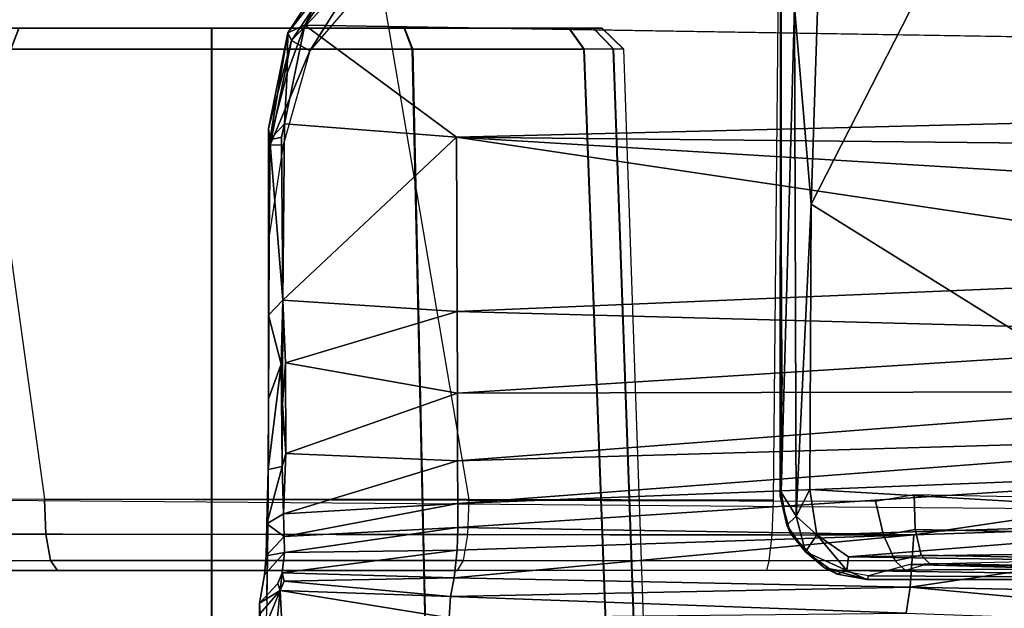
# Model space of a CAD drawing. Units: inches. Extents: x -15 to 182, y -6 to 126.
# Drawn here: x 43 to 44, y 33 to 34 of the extents above; entities that cross this region are included whole.
import ezdxf

# ---------------------------------------------------------------- set-up
doc = ezdxf.new("R2010")
doc.units = ezdxf.units.IN
doc.header["$MEASUREMENT"] = 0
for name, color, linetype in [('SEAT-BASE', 5, 'Continuous'), ('SEAT-CHASSIS', 5, 'Continuous'), ('SEAT-FABRIC', 5, 'Continuous')]:
    doc.layers.add(name, color=color, linetype=linetype)

# ---------------------------------------------------------------- blocks, each defined once
blk = doc.blocks.new('1COSM_MIDBACK_ARMS_0T')
at = {"layer": 'SEAT-BASE'}
for points in [[(12.30441, -4.19978, 4.74961), (1.64544, -0.91026, 7.83174), (1.75583, -0.5705, 7.84177), (12.36373, -4.01722, 4.75965)], [(12.24576, -4.38038, 4.71968), (1.53539, -1.24895, 7.80178), (1.64544, -0.91026, 7.83174), (12.30441, -4.19978, 4.74961)], [(12.22559, -4.42223, 4.69217), (1.51675, -1.29509, 7.77658), (1.53539, -1.24895, 7.80178), (12.24576, -4.38038, 4.71968)], [(12.20772, -4.43438, 4.64268), (1.49932, -1.31095, 7.72603), (1.51675, -1.29509, 7.77658), (12.22559, -4.42223, 4.69217)], [(1.49932, -1.31095, 7.72603), (2.33492, -1.55422, 7.44356), (11.53995, -4.23722, 4.76999), (12.20772, -4.43438, 4.64268)]]:
    blk.add_3dface(points, dxfattribs=at)
at = {"layer": 'SEAT-CHASSIS'}
for points in [[(1.53027, -3.96675, 17.213), (1.53067, -3.976, 17.17379), (1.53115, -3.90295, 17.18386)], [(1.20931, -4.47909, 15.05419), (1.18953, -3.92679, 15.04731), (1.18067, -3.92682, 15.09222), (1.19996, -4.47903, 15.10027)], [(1.18067, -3.92682, 15.09222), (1.19996, -4.47903, 15.10027), (1.2002, -4.47903, 15.62961), (1.18092, -3.92682, 15.63768)], [(1.2002, -4.47903, 15.62961), (1.18092, -3.92682, 15.63768), (1.18982, -3.92679, 15.68259), (1.20958, -4.47909, 15.67568)], [(1.23589, -4.47903, 15.01542), (1.21481, -3.92682, 15.00914), (1.18953, -3.92679, 15.04731), (1.20931, -4.47909, 15.05419)], [(1.20958, -4.47909, 15.67568), (1.18982, -3.92679, 15.68259), (1.21513, -3.92682, 15.72073), (1.2362, -4.47903, 15.71444)], [(1.23589, -4.47903, 15.01542), (1.21481, -3.92682, 15.00914), (1.37937, -3.92682, 14.89823), (1.39159, -4.47903, 14.91406)], [(1.2362, -4.47903, 15.71444), (1.21513, -3.92682, 15.72073), (1.37979, -3.92682, 15.83149), (1.392, -4.47903, 15.81566)], [(1.39159, -4.47903, 14.91406), (1.37937, -3.92682, 14.89823), (1.57393, -3.92682, 14.8592), (1.57394, -4.47903, 14.87848)], [(1.392, -4.47903, 15.81566), (1.37979, -3.92682, 15.83149), (1.57439, -3.92682, 15.87035), (1.57438, -4.47903, 15.85106)], [(1.57394, -4.47903, 14.87848), (1.57393, -3.92682, 14.8592), (1.76853, -3.92682, 14.89806), (1.75632, -4.47903, 14.91389)], [(1.57438, -4.47903, 15.85106), (1.57439, -3.92682, 15.87035), (1.76895, -3.92682, 15.83132), (1.75673, -4.47903, 15.81549)], [(0.53031, -3.95259, 17.18134), (0.52696, -3.98222, 17.05247), (0.93984, -3.99063, 17.06234)], [(0.53031, -3.95259, 17.18134), (0.93984, -3.99063, 17.06234), (0.94322, -3.96696, 17.21065)], [(1.51204, -3.98761, 17.20807), (1.52949, -3.94537, 17.24678), (1.51437, -3.96346, 17.25042)], [(1.53027, -3.96675, 17.213), (1.52949, -3.94537, 17.24678), (1.51204, -3.98761, 17.20807)], [(1.51204, -3.98761, 17.20807), (1.51038, -3.95768, 17.25826), (1.35833, -3.96275, 17.25478)], [(1.51204, -3.98761, 17.20807), (1.51437, -3.96346, 17.25042), (1.51038, -3.95768, 17.25826)], [(1.35732, -3.98222, 17.21828), (0.94322, -3.96696, 17.21065), (0.93984, -3.99063, 17.06234)], [(1.35732, -3.98222, 17.21828), (1.35833, -3.96275, 17.25478), (0.94322, -3.96696, 17.21065)], [(1.35833, -3.96275, 17.25478), (1.35732, -3.98222, 17.21828), (1.51204, -3.98761, 17.20807)], [(1.53027, -3.96675, 17.213), (1.51204, -3.98761, 17.20807), (1.53067, -3.976, 17.17379)], [(1.53067, -3.976, 17.17379), (1.51204, -3.98761, 17.20807), (1.51398, -3.99394, 17.1636)], [(1.523, -4.09733, 16.32585), (1.52348, -4.01821, 16.30525), (1.52412, -3.97796, 16.38306)], [(0.93984, -3.99063, 17.06234), (0.52696, -3.98222, 17.05247), (0.52328, -4.05181, 16.80427)], [(0.93984, -3.99063, 17.06234), (1.35405, -3.99926, 17.05291), (1.35732, -3.98222, 17.21828)], [(1.35732, -3.98222, 17.21828), (1.35405, -3.99926, 17.05291), (1.50826, -3.99618, 17.16382)], [(1.50826, -3.99618, 17.16382), (1.51204, -3.98761, 17.20807), (1.35732, -3.98222, 17.21828)], [(1.51204, -3.98761, 17.20807), (1.50826, -3.99618, 17.16382), (1.51026, -4.00367, 16.99485)], [(1.51398, -3.99394, 17.1636), (1.51204, -3.98761, 17.20807), (1.51026, -4.00367, 16.99485)], [(-0.03868, -3.99375, 16.55685), (0.92207, -4.01211, 16.31079), (0.92981, -4.01975, 16.34153), (-0.03105, -4.0012, 16.58727)], [(0.99711, -4.00565, 14.67805), (0.45518, -3.99779, 14.64092), (0.97903, -3.99754, 14.68891)], [(0.45518, -3.99779, 14.64092), (0.99711, -4.00565, 14.67805), (0.45657, -4.00989, 14.62588)], [(0.97771, -4.00099, 14.74473), (0.97865, -3.99771, 14.73226), (0.46086, -3.99785, 14.69105)], [(0.52328, -4.05181, 16.80427), (0.9365, -4.03821, 16.76773), (0.93984, -3.99063, 17.06234)], [(0.9365, -4.03821, 16.76773), (1.35405, -3.99926, 17.05291), (0.93984, -3.99063, 17.06234)], [(0.97771, -4.00099, 14.74473), (1.01761, -4.00814, 14.73822), (0.97865, -3.99771, 14.73226)], [(1.00613, -4.00237, 14.69045), (0.97903, -3.99754, 14.68891), (0.97865, -3.99771, 14.73226)], [(0.97865, -3.99771, 14.73226), (1.01761, -4.00814, 14.73822), (1.00613, -4.00237, 14.69045)], [(0.97903, -3.99754, 14.68891), (1.00613, -4.00237, 14.69045), (0.99711, -4.00565, 14.67805)], [(1.35405, -3.99926, 17.05291), (1.51026, -4.00367, 16.99485), (1.50826, -3.99618, 17.16382)], [(-0.03105, -4.0012, 16.58727), (0.92981, -4.01975, 16.34153), (0.93506, -4.04304, 16.36373), (-0.02581, -4.02401, 16.60944)], [(0.99566, -4.01822, 14.6699), (0.45657, -4.00989, 14.62588), (0.99711, -4.00565, 14.67805)], [(0.94009, -4.01137, 14.75398), (0.46086, -3.99785, 14.69105), (0.45951, -4.00492, 14.71003)], [(0.45951, -4.00492, 14.71003), (0.46377, -4.0225, 14.72153), (0.94009, -4.01137, 14.75398)], [(0.97771, -4.00099, 14.74473), (0.46086, -3.99785, 14.69105), (0.94009, -4.01137, 14.75398)], [(0.92207, -4.01211, 16.31079), (0.94401, -4.00591, 16.30816), (0.95344, -4.01459, 16.33763), (0.92981, -4.01975, 16.34153)], [(1.35405, -3.99926, 17.05291), (0.9365, -4.03821, 16.76773), (1.35109, -4.02416, 16.71953)], [(0.94401, -4.00591, 16.30816), (1.93246, -4.00591, 16.02682), (1.94785, -4.0149, 16.0541), (0.95344, -4.01459, 16.33763)], [(0.99566, -4.01822, 14.6699), (0.99711, -4.00565, 14.67805), (1.02437, -4.03804, 14.67234)], [(1.03476, -4.02258, 14.6865), (0.99711, -4.00565, 14.67805), (1.00613, -4.00237, 14.69045)], [(1.02437, -4.03804, 14.67234), (0.99711, -4.00565, 14.67805), (1.03476, -4.02258, 14.6865)], [(1.03476, -4.02258, 14.6865), (1.00613, -4.00237, 14.69045), (1.01761, -4.00814, 14.73822)], [(1.34539, -4.01472, 14.60574), (1.068, -4.01455, 14.6565), (1.07038, -4.00591, 14.68733), (1.35092, -4.00591, 14.63628)], [(1.7142, -4.00591, 14.62664), (1.35092, -4.00591, 14.63628), (1.34539, -4.01472, 14.60574), (1.7205, -4.01475, 14.59621)], [(1.35109, -4.02416, 16.71953), (1.51026, -4.00367, 16.99485), (1.35405, -3.99926, 17.05291)], [(1.35109, -4.02416, 16.71953), (1.50817, -4.0222, 16.63609), (1.51026, -4.00367, 16.99485)], [(1.50817, -4.0222, 16.63609), (1.52479, -4.01907, 16.50391), (1.52618, -4.00175, 16.66282)], [(2.0432, -4.00591, 14.78487), (1.7142, -4.00591, 14.62664), (1.7205, -4.01475, 14.59621), (2.06297, -4.0147, 14.76098)], [(0.99566, -4.01822, 14.6699), (0.45693, -4.02589, 14.62328), (0.45657, -4.00989, 14.62588)], [(0.92981, -4.01975, 16.34153), (0.95344, -4.01459, 16.33763), (0.96386, -4.03783, 16.3573), (0.93506, -4.04304, 16.36373)], [(0.95344, -4.01459, 16.33763), (1.94785, -4.0149, 16.0541), (1.95855, -4.03913, 16.07307), (0.96386, -4.03783, 16.3573)], [(1.01761, -4.00814, 14.73822), (1.0484, -4.03942, 14.73799), (1.03476, -4.02258, 14.6865)], [(1.3415, -4.03853, 14.58432), (1.06525, -4.03808, 14.63482), (1.068, -4.01455, 14.6565), (1.34539, -4.01472, 14.60574)], [(1.7205, -4.01475, 14.59621), (1.34539, -4.01472, 14.60574), (1.3415, -4.03853, 14.58432), (1.72491, -4.03862, 14.57488)], [(2.06297, -4.0147, 14.76098), (1.7205, -4.01475, 14.59621), (1.72491, -4.03862, 14.57488), (2.07686, -4.03847, 14.74421)], [(-0.02581, -4.02401, 16.60944), (0.93506, -4.04304, 16.36373), (0.93622, -4.07488, 16.37064), (-0.02454, -4.05538, 16.61676)], [(0.99566, -4.01822, 14.6699), (0.57038, -4.05231, 14.63939), (0.45693, -4.02589, 14.62328)], [(0.57038, -4.05231, 14.63939), (0.99566, -4.01822, 14.6699), (1.02437, -4.03804, 14.67234)], [(0.9365, -4.03821, 16.76773), (1.35074, -4.04495, 16.55518), (1.35109, -4.02416, 16.71953)], [(1.0432, -4.05518, 14.67926), (1.02437, -4.03804, 14.67234), (1.03476, -4.02258, 14.6865)], [(1.0484, -4.03942, 14.73799), (1.05164, -4.04686, 14.69585), (1.03476, -4.02258, 14.6865)], [(1.0432, -4.05518, 14.67926), (1.03476, -4.02258, 14.6865), (1.05164, -4.04686, 14.69585)], [(1.35109, -4.02416, 16.71953), (1.35074, -4.04495, 16.55518), (1.50817, -4.0222, 16.63609)], [(1.50817, -4.0222, 16.63609), (1.35074, -4.04495, 16.55518), (1.50822, -4.03656, 16.50873)], [(1.50817, -4.0222, 16.63609), (1.50822, -4.03656, 16.50873), (1.52479, -4.01907, 16.50391)], [(1.52479, -4.01907, 16.50391), (1.50822, -4.03656, 16.50873), (1.52396, -4.04816, 16.40181)], [(1.52295, -4.07651, 16.24406), (1.52348, -4.01821, 16.30525), (1.523, -4.09733, 16.32585)], [(0.5227, -4.09885, 16.69054), (1.35074, -4.04495, 16.55518), (0.9365, -4.03821, 16.76773)], [(0.5227, -4.09885, 16.69054), (0.9365, -4.03821, 16.76773), (0.52328, -4.05181, 16.80427)], [(0.57038, -4.05231, 14.63939), (1.02437, -4.03804, 14.67234), (1.03074, -4.07941, 14.67744)], [(0.93506, -4.04304, 16.36373), (0.96386, -4.03783, 16.3573), (0.97128, -4.06878, 16.36209), (0.93622, -4.07488, 16.37064)], [(0.96386, -4.03783, 16.3573), (1.95855, -4.03913, 16.07307), (1.96131, -4.07122, 16.07797), (0.97128, -4.06878, 16.36209)], [(1.03074, -4.07941, 14.67744), (1.02437, -4.03804, 14.67234), (1.0432, -4.05518, 14.67926)], [(1.05768, -4.07368, 14.74254), (1.05164, -4.04686, 14.69585), (1.0484, -4.03942, 14.73799)], [(1.34043, -4.07024, 14.57841), (1.06415, -4.06957, 14.62862), (1.06525, -4.03808, 14.63482), (1.3415, -4.03853, 14.58432)], [(1.72491, -4.03862, 14.57488), (1.3415, -4.03853, 14.58432), (1.34043, -4.07024, 14.57841), (1.72611, -4.07038, 14.56906)], [(1.50881, -4.05733, 16.42707), (1.50822, -4.03656, 16.50873), (1.35071, -4.06649, 16.47407)], [(1.35074, -4.04495, 16.55518), (1.35071, -4.06649, 16.47407), (1.50822, -4.03656, 16.50873)], [(1.52396, -4.04816, 16.40181), (1.50822, -4.03656, 16.50873), (1.50881, -4.05733, 16.42707)], [(2.07686, -4.03847, 14.74421), (1.72491, -4.03862, 14.57488), (1.72611, -4.07038, 14.56906), (2.08071, -4.07014, 14.73956)], [(0.5227, -4.09885, 16.69054), (1.35071, -4.06649, 16.47407), (1.35074, -4.04495, 16.55518)], [(1.05164, -4.04686, 14.69585), (1.05695, -4.07693, 14.69792), (1.0432, -4.05518, 14.67926)], [(1.05164, -4.04686, 14.69585), (1.05768, -4.07368, 14.74254), (1.05695, -4.07693, 14.69792)], [(1.52396, -4.04816, 16.40181), (1.50881, -4.05733, 16.42707), (1.51015, -4.10007, 16.34964)], [(1.523, -4.09733, 16.32585), (1.52396, -4.04816, 16.40181), (1.51015, -4.10007, 16.34964)], [(-0.02454, -4.05538, 16.61676), (-2.05787, -4.89349, 17.13512), (1.79223, -4.89504, 16.07244), (1.96131, -4.07122, 16.07797)], [(0.57038, -4.05231, 14.63939), (1.02961, -4.33828, 14.70469), (0.83004, -4.72837, 14.7739)], [(1.02961, -4.33828, 14.70469), (0.57038, -4.05231, 14.63939), (1.03074, -4.07941, 14.67744)], [(1.0432, -4.05518, 14.67926), (1.04484, -4.51724, 14.72592), (1.02961, -4.33828, 14.70469)], [(1.03074, -4.07941, 14.67744), (1.0432, -4.05518, 14.67926), (1.02961, -4.33828, 14.70469)], [(1.04484, -4.51724, 14.72592), (1.0432, -4.05518, 14.67926), (1.05695, -4.07693, 14.69792)], [(1.50881, -4.05733, 16.42707), (1.35071, -4.06649, 16.47407), (1.35077, -4.10529, 16.40106)], [(1.50677, -4.11182, 16.33981), (1.50881, -4.05733, 16.42707), (1.35077, -4.10529, 16.40106)], [(1.50881, -4.05733, 16.42707), (1.50677, -4.11182, 16.33981), (1.51015, -4.10007, 16.34964)], [(1.35077, -4.10529, 16.40106), (1.35071, -4.06649, 16.47407), (0.52264, -4.12925, 16.63706)], [(1.35071, -4.06649, 16.47407), (0.5227, -4.09885, 16.69054), (0.52264, -4.12925, 16.63706)], [(1.05695, -4.07693, 14.69792), (1.0568, -4.51745, 14.74128), (1.04484, -4.51724, 14.72592)], [(1.05598, -4.18318, 14.76309), (1.05765, -4.5107, 14.78672), (1.05768, -4.07368, 14.74254)], [(1.05765, -4.5107, 14.78672), (1.0568, -4.51745, 14.74128), (1.05768, -4.07368, 14.74254)], [(1.05695, -4.07693, 14.69792), (1.05768, -4.07368, 14.74254), (1.0568, -4.51745, 14.74128)], [(1.0596, -4.5409, 14.6654), (1.06415, -4.06957, 14.62862), (1.34043, -4.07024, 14.57841), (1.48065, -4.89555, 14.62901)], [(1.34043, -4.07024, 14.57841), (1.48065, -4.89555, 14.62901), (1.84024, -4.89518, 14.67298), (1.72611, -4.07038, 14.56906)], [(1.52258, -4.16147, 16.27893), (1.52255, -4.14803, 16.19867), (1.52295, -4.07651, 16.24406)], [(1.52258, -4.16147, 16.27893), (1.52295, -4.07651, 16.24406), (1.523, -4.09733, 16.32585)], [(1.84024, -4.89518, 14.67298), (1.72611, -4.07038, 14.56906), (2.08071, -4.07014, 14.73956), (2.13619, -4.89494, 14.88204)], [(1.50677, -4.11182, 16.33981), (1.50985, -4.15698, 16.3018), (1.51015, -4.10007, 16.34964)], [(1.50985, -4.15698, 16.3018), (1.5112, -4.19304, 16.28051), (1.51015, -4.10007, 16.34964)], [(1.51015, -4.10007, 16.34964), (1.5112, -4.19304, 16.28051), (1.523, -4.09733, 16.32585)], [(1.523, -4.09733, 16.32585), (1.5112, -4.19304, 16.28051), (1.52258, -4.16147, 16.27893)], [(1.35077, -4.10529, 16.40106), (0.52264, -4.12925, 16.63706), (0.52271, -4.16851, 16.58924)], [(1.35077, -4.10529, 16.40106), (0.52271, -4.16851, 16.58924), (1.35097, -4.16686, 16.34587)], [(1.35097, -4.16686, 16.34587), (1.50677, -4.11182, 16.33981), (1.35077, -4.10529, 16.40106)], [(1.35097, -4.16686, 16.34587), (1.50708, -4.19426, 16.28312), (1.50677, -4.11182, 16.33981)], [(1.50677, -4.11182, 16.33981), (1.50708, -4.19426, 16.28312), (1.50985, -4.15698, 16.3018)], [(1.50985, -4.15698, 16.3018), (1.50708, -4.19426, 16.28312), (1.5095, -4.25105, 16.25876)], [(1.50985, -4.15698, 16.3018), (1.5095, -4.25105, 16.25876), (1.5112, -4.19304, 16.28051)], [(0.52288, -4.21889, 16.55141), (1.35097, -4.16686, 16.34587), (0.52271, -4.16851, 16.58924)], [(1.35128, -4.24098, 16.30966), (1.35097, -4.16686, 16.34587), (0.52288, -4.21889, 16.55141)], [(1.35128, -4.24098, 16.30966), (1.50708, -4.19426, 16.28312), (1.35097, -4.16686, 16.34587)], [(1.52258, -4.16147, 16.27893), (1.5112, -4.19304, 16.28051), (1.5225, -4.23743, 16.24539)], [(1.50708, -4.19426, 16.28312), (1.35128, -4.24098, 16.30966), (1.5095, -4.25105, 16.25876)], [(1.5095, -4.25105, 16.25876), (1.5225, -4.23743, 16.24539), (1.5112, -4.19304, 16.28051)], [(1.35128, -4.24098, 16.30966), (0.52288, -4.21889, 16.55141), (0.52313, -4.27565, 16.5241)], [(1.5095, -4.25105, 16.25876), (1.52142, -4.39651, 16.20325), (1.5225, -4.23743, 16.24539)], [(1.5225, -4.23743, 16.24539), (1.52142, -4.39651, 16.20325), (1.52251, -4.40678, 16.19612)], [(1.52206, -4.30983, 16.14238), (1.5225, -4.23743, 16.24539), (1.52251, -4.40678, 16.19612)], [(1.35184, -4.39904, 16.26452), (1.35128, -4.24098, 16.30966), (0.52313, -4.27565, 16.5241)], [(1.35128, -4.24098, 16.30966), (1.35184, -4.39904, 16.26452), (1.5095, -4.25105, 16.25876)], [(1.5095, -4.25105, 16.25876), (1.35184, -4.39904, 16.26452), (1.50803, -4.41115, 16.21657)], [(1.5095, -4.25105, 16.25876), (1.50803, -4.41115, 16.21657), (1.51074, -4.39919, 16.21705)], [(1.52142, -4.39651, 16.20325), (1.5095, -4.25105, 16.25876), (1.51074, -4.39919, 16.21705)], [(1.35184, -4.39904, 16.26452), (0.52313, -4.27565, 16.5241), (-0.29606, -4.29911, 16.72971)], [(-0.29606, -4.29911, 16.72971), (-1.08378, -4.37351, 16.91379), (1.35184, -4.39904, 16.26452)], [(1.50939, -4.39187, 16.12763), (1.52206, -4.30983, 16.14238), (1.52096, -4.39201, 16.13337)], [(1.52206, -4.30983, 16.14238), (1.52251, -4.40678, 16.19612), (1.52096, -4.39201, 16.13337)], [(1.02961, -4.33828, 14.70469), (1.02106, -4.59813, 14.73234), (0.83004, -4.72837, 14.7739)], [(1.02106, -4.59813, 14.73234), (1.02961, -4.33828, 14.70469), (1.04484, -4.51724, 14.72592)], [(-1.07733, -4.4589, 16.89757), (1.35184, -4.39904, 16.26452), (-1.08378, -4.37351, 16.91379)], [(1.48953, -4.50064, 16.20223), (1.35184, -4.39904, 16.26452), (-1.07733, -4.4589, 16.89757)], [(1.35184, -4.39904, 16.26452), (1.48953, -4.50064, 16.20223), (1.50803, -4.41115, 16.21657)], [(1.48492, -4.4774, 16.11747), (1.50939, -4.39187, 16.12763), (1.52096, -4.39201, 16.13337)], [(1.52096, -4.39201, 16.13337), (1.50158, -4.48677, 16.13005), (1.48492, -4.4774, 16.11747)], [(1.52251, -4.40678, 16.19612), (1.50158, -4.48677, 16.13005), (1.52096, -4.39201, 16.13337)], [(1.50548, -4.45722, 16.20574), (1.50489, -4.49387, 16.1836), (1.52142, -4.39651, 16.20325)], [(1.50489, -4.49387, 16.1836), (1.52251, -4.40678, 16.19612), (1.52142, -4.39651, 16.20325)], [(1.50803, -4.41115, 16.21657), (1.50548, -4.45722, 16.20574), (1.52142, -4.39651, 16.20325)], [(1.51074, -4.39919, 16.21705), (1.50803, -4.41115, 16.21657), (1.52142, -4.39651, 16.20325)], [(1.52251, -4.40678, 16.19612), (1.50489, -4.49387, 16.1836), (1.50158, -4.48677, 16.13005)], [(1.50803, -4.41115, 16.21657), (1.48953, -4.50064, 16.20223), (1.50548, -4.45722, 16.20574)], [(1.50548, -4.45722, 16.20574), (1.48953, -4.50064, 16.20223), (1.50489, -4.49387, 16.1836)], [(1.22742, -4.49803, 15.06186), (1.20931, -4.47909, 15.05419), (1.19996, -4.47903, 15.10027), (1.21963, -4.49803, 15.10026)], [(1.21963, -4.49803, 15.10026), (1.21987, -4.49803, 15.62961), (1.2002, -4.47903, 15.62961), (1.19996, -4.47903, 15.10027)], [(1.21987, -4.49803, 15.62961), (1.2002, -4.47903, 15.62961), (1.20958, -4.47909, 15.67568), (1.22769, -4.49803, 15.668)], [(1.24958, -4.49803, 15.02955), (1.23589, -4.47903, 15.01542), (1.20931, -4.47909, 15.05419), (1.22742, -4.49803, 15.06186)], [(1.22769, -4.49803, 15.668), (1.20958, -4.47909, 15.67568), (1.2362, -4.47903, 15.71444), (1.24988, -4.49803, 15.70029)], [(1.24958, -4.49803, 15.02955), (1.23589, -4.47903, 15.01542), (1.39159, -4.47903, 14.91406), (1.39898, -4.49803, 14.93229)], [(1.24988, -4.49803, 15.70029), (1.2362, -4.47903, 15.71444), (1.392, -4.47903, 15.81566), (1.39937, -4.49803, 15.79742)], [(1.39898, -4.49803, 14.93229), (1.39159, -4.47903, 14.91406), (1.57394, -4.47903, 14.87848), (1.57395, -4.49803, 14.89816)], [(1.39937, -4.49803, 15.79742), (1.392, -4.47903, 15.81566), (1.57438, -4.47903, 15.85106), (1.57437, -4.49803, 15.83139)], [(1.43503, -4.557, 16.12197), (1.42503, -4.5472, 16.11945), (1.48492, -4.4774, 16.11747)], [(1.43503, -4.557, 16.12197), (1.48492, -4.4774, 16.11747), (1.50158, -4.48677, 16.13005)], [(1.57395, -4.49803, 14.89816), (1.57394, -4.47903, 14.87848), (1.75632, -4.47903, 14.91389), (1.74895, -4.49803, 14.93213)], [(1.57437, -4.49803, 15.83139), (1.57438, -4.47903, 15.85106), (1.75673, -4.47903, 15.81549), (1.74934, -4.49803, 15.79726)], [(1.43503, -4.557, 16.12197), (1.50158, -4.48677, 16.13005), (1.44775, -4.56705, 16.13525)], [(1.50158, -4.48677, 16.13005), (1.50489, -4.49387, 16.1836), (1.44775, -4.56705, 16.13525)], [(1.21987, -4.49803, 15.62961), (1.21963, -4.49803, 15.10026), (1.92845, -4.49803, 15.09994), (1.92869, -4.49803, 15.62929)], [(1.21963, -4.49803, 15.10026), (1.22742, -4.49803, 15.06186), (1.92063, -4.49803, 15.06155), (1.92845, -4.49803, 15.09994)], [(1.92869, -4.49803, 15.62929), (1.9209, -4.49803, 15.66769), (1.22769, -4.49803, 15.668), (1.21987, -4.49803, 15.62961)], [(1.89845, -4.49803, 15.02926), (1.92063, -4.49803, 15.06155), (1.22742, -4.49803, 15.06186), (1.24958, -4.49803, 15.02955)], [(1.24988, -4.49803, 15.70029), (1.22769, -4.49803, 15.668), (1.9209, -4.49803, 15.66769), (1.89875, -4.49803, 15.7)], [(1.24958, -4.49803, 15.02955), (1.39898, -4.49803, 14.93229), (1.74895, -4.49803, 14.93213), (1.89845, -4.49803, 15.02926)], [(1.74934, -4.49803, 15.79726), (1.39937, -4.49803, 15.79742), (1.24988, -4.49803, 15.70029), (1.89875, -4.49803, 15.7)], [(1.57395, -4.49803, 14.89816), (1.57395, -4.49803, 14.89816), (1.74895, -4.49803, 14.93213), (1.39898, -4.49803, 14.93229)], [(1.57437, -4.49803, 15.83139), (1.57437, -4.49803, 15.83139), (1.39937, -4.49803, 15.79742), (1.74934, -4.49803, 15.79726)], [(1.50489, -4.49387, 16.1836), (1.45172, -4.57534, 16.18095), (1.44775, -4.56705, 16.13525)], [(1.50489, -4.49387, 16.1836), (1.48953, -4.50064, 16.20223), (1.45172, -4.57534, 16.18095)], [(1.48953, -4.50064, 16.20223), (1.44245, -4.56797, 16.20149), (1.45172, -4.57534, 16.18095)]]:
    blk.add_3dface(points, dxfattribs=at)
for points, invisible_edges in [([(1.53115, -3.90295, 17.18386), (1.53067, -3.976, 17.17379), (1.5307, -3.91, 17.13295)], 2), ([(1.52626, -3.93458, 16.62348), (1.5307, -3.91, 17.13295), (1.53067, -3.976, 17.17379)], 14), ([(1.52479, -4.01907, 16.50391), (1.5249, -3.9533, 16.47149), (1.52626, -3.93458, 16.62348)], 13), ([(1.52626, -3.93458, 16.62348), (1.52618, -4.00175, 16.66282), (1.52479, -4.01907, 16.50391)], 13), ([(1.53067, -3.976, 17.17379), (1.52618, -4.00175, 16.66282), (1.52626, -3.93458, 16.62348)], 14), ([(1.52479, -4.01907, 16.50391), (1.52396, -4.04816, 16.40181), (1.5249, -3.9533, 16.47149)], 14), ([(1.5249, -3.9533, 16.47149), (1.52396, -4.04816, 16.40181), (1.52412, -3.97796, 16.38306)], 3), ([(1.53067, -3.976, 17.17379), (1.51026, -4.00367, 16.99485), (1.50817, -4.0222, 16.63609)], 13), ([(1.50817, -4.0222, 16.63609), (1.52618, -4.00175, 16.66282), (1.53067, -3.976, 17.17379)], 12), ([(1.53067, -3.976, 17.17379), (1.51398, -3.99394, 17.1636), (1.51026, -4.00367, 16.99485)], 12), ([(1.523, -4.09733, 16.32585), (1.52412, -3.97796, 16.38306), (1.52396, -4.04816, 16.40181)], 2), ([(0.45518, -3.99779, 14.64092), (0.46086, -3.99785, 14.69105), (0.97903, -3.99754, 14.68891)], 2), ([(0.97865, -3.99771, 14.73226), (0.97903, -3.99754, 14.68891), (0.46086, -3.99785, 14.69105)], 2), ([(1.0484, -4.03942, 14.73799), (1.01761, -4.00814, 14.73822), (1.05598, -4.18318, 14.76309)], 14), ([(1.05598, -4.18318, 14.76309), (1.05768, -4.07368, 14.74254), (1.0484, -4.03942, 14.73799)], 12), ([(1.52255, -4.14803, 16.19867), (1.5225, -4.23743, 16.24539), (1.52206, -4.30983, 16.14238)], 1), ([(1.5225, -4.23743, 16.24539), (1.52255, -4.14803, 16.19867), (1.52258, -4.16147, 16.27893)], 1), ([(1.27999, -4.63221, 16.23222), (-1.07733, -4.4589, 16.89757), (-1.08549, -4.63274, 16.869)], 1), ([(1.27999, -4.63221, 16.23222), (1.44245, -4.56797, 16.20149), (-1.07733, -4.4589, 16.89757)], 15), ([(-1.07733, -4.4589, 16.89757), (1.44245, -4.56797, 16.20149), (1.48953, -4.50064, 16.20223)], 1)]:
    blk.add_3dface(points, dxfattribs=dict(at, invisible_edges=invisible_edges))
at = {"layer": 'SEAT-FABRIC'}
blk.add_3dface([(3.5334, -9.90734, 21.98779), (3.5334, 9.90734, 21.98779), (0.53976, 10.02624, 21.68339), (0.53975, -10.02624, 21.68338)], dxfattribs=at)

msp = doc.modelspace()

# ---------------------------------------------------------------- block references
at = {"rotation": 180}
msp.add_blockref('1COSM_MIDBACK_ARMS_0T', (45.0556, 29.04336), dxfattribs=at)

doc.saveas('drawing.dxf')
